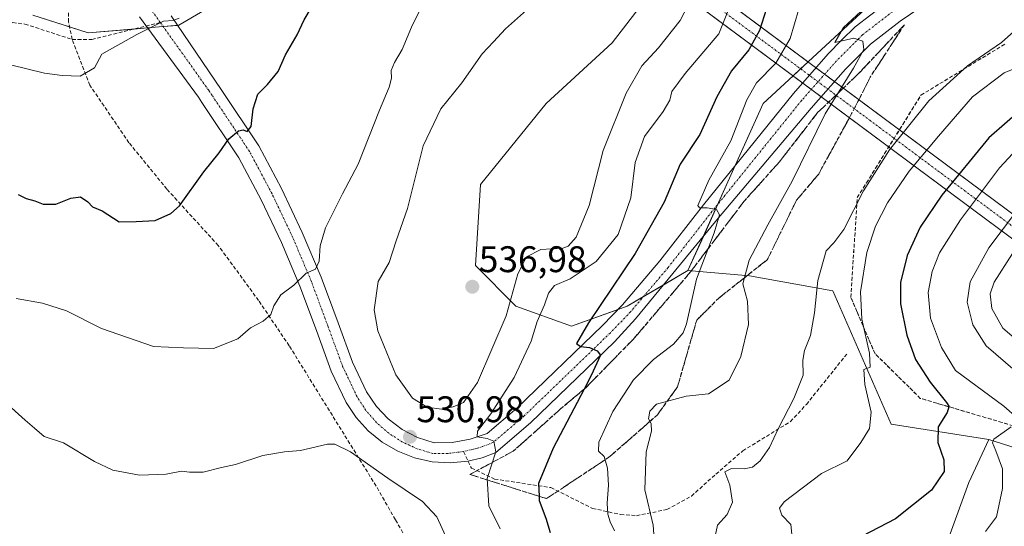
# Model space of a CAD drawing. Units: metres. Extents: x 618231 to 621699, y 4697048 to 4699420.
# Drawn here: x 619203 to 619470, y 4698957 to 4699094 of the extents above; entities that cross this region are included whole.
import ezdxf
from ezdxf.enums import TextEntityAlignment as Align

# ---------------------------------------------------------------- set-up
doc = ezdxf.new("R2010")
doc.units = ezdxf.units.M
doc.header["$MEASUREMENT"] = 0
doc.linetypes.add('TRAZO_Y_PUNTO', pattern=[1, 0.5, -0.25, 0, -0.25])
doc.linetypes.add('TRAZOSX2', pattern=[1.5, 1, -0.5])
for name, color, linetype, lineweight in [('Carátula', 7, 'Continuous', 5), ('Corriente artificial Cxs', 5, 'Continuous', 13), ('Corriente artificial eje', 142, 'TRAZO_Y_PUNTO', 0), ('Corriente artificial superficial', 5, 'Continuous', 13), ('Curva de nivel maestra', 36, 'Continuous', 30), ('Curva de nivel normal', 36, 'Continuous', 0), ('Matorral', 135, 'Continuous', 0), ('Matorral CxS', 135, 'Continuous', 0), ('Pista pavimentada', 135, 'Continuous', 13), ('Pista pavimentada Cxs', 135, 'Continuous', 0), ('Pista pavimentada eje', 135, 'TRAZO_Y_PUNTO', 0), ('Punto de cota en terreno', 7, 'Continuous', 0), ('Rótulo de punto de cota en terreno', 19, 'Continuous', 0), ('Senda', 19, 'TRAZOSX2', 0), ('Suelo desnudo', 252, 'Continuous', 0), ('Suelo desnudo CxS', 43, 'Continuous', 0), ('Talud superficial', 39, 'TRAZOSX2', 0)]:
    doc.layers.add(name, color=color, linetype=linetype, lineweight=lineweight)
doc.styles.add('Arial', font='txt', dxfattribs={"height": 0.2})

# ---------------------------------------------------------------- blocks, each defined once
blk = doc.blocks.new('*U151')
at = {"layer": 'Matorral CxS', "color": 135, "linetype": 'Continuous', "lineweight": 0}
for points in [[(619377.12, 4699104.94, 537.94), (619363.69, 4699087.47, 538.09), (619345.9, 4699071.04, 539.15), (619328.11, 4699049.14, 539.02), (619326.75, 4699027.23, 537.57), (619337.69, 4699016.28, 533.9), (619352.74, 4699010.8, 526.01), (619367.8, 4699016.28, 523.1), (619372.58, 4699019.07, 522.66), (619384.22, 4699025.86, 520.59), (619385.18, 4699025.78, 520.28), (619400.88, 4699024.48, 514.24), (619423.37, 4699020.38, 508.13), (619439.17, 4698984.33, 503.46), (619465.62, 4698980.15, 495.32), (619460.17, 4698968.56, 498.44), (619449.26, 4698938.56, 492.98)], [(619206.98, 4699094.95, 517.84), (619221.97, 4699090.17, 518.65), (619246.5, 4699092.22, 519.93), (619261.49, 4699101.08, 520.93)]]:
    blk.add_polyline3d(points, dxfattribs=at)
blk = doc.blocks.new('*U170')
at = {"layer": 'Curva de nivel normal', "color": 36, "linetype": 'Continuous', "lineweight": 0}
for points in [[(619414.21, 4699096.59, 520), (619411.84, 4699088.62, 520), (619407.96, 4699081.95, 520), (619402.77, 4699076.62, 520), (619400.12, 4699072.03, 520), (619395.8, 4699060.94, 520), (619389.86, 4699050.36, 520), (619386.91, 4699043.48, 520), (619387.34, 4699042.81, 520), (619389.44, 4699042.88, 520), (619391.96, 4699042.42, 520), (619392.78, 4699040.93, 520), (619391.3, 4699036.06, 520), (619386.53, 4699023.51, 520), (619383.83, 4699011.5, 520), (619382.88, 4699009.07, 520), (619380.26, 4699005.94, 520), (619374.9, 4699001.78, 520), (619369.51, 4698996.31, 520), (619363.87, 4698987.78, 520), (619360.08, 4698979.45, 520), (619359.98, 4698976.99, 520), (619361.54, 4698975.58, 520), (619362.41, 4698972.43, 520), (619362.73, 4698967.81, 520), (619362.36, 4698962.93, 520), (619362.54, 4698960.02, 520), (619363.19, 4698957.94, 520), (619364.33, 4698955.49, 520)], [(619201, 4699081.5, 520), (619210.16, 4699079.27, 520), (619214.94, 4699078.66, 520), (619219.79, 4699078.44, 520), (619223.68, 4699080.7, 520), (619225.68, 4699084.37, 520), (619235.09, 4699089.67, 520), (619242.39, 4699093.36, 520), (619245, 4699093.47, 520), (619246.63, 4699094.15, 520)]]:
    blk.add_polyline3d(points, dxfattribs=at)
blk = doc.blocks.new('*U177')
at = {"layer": 'Curva de nivel normal', "color": 36, "linetype": 'Continuous', "lineweight": 0}
for points in [[(619475.56, 4699061.29, 495), (619468.5, 4699053.69, 495), (619457.92, 4699039.56, 495), (619452.25, 4699030.63, 495), (619450.24, 4699025.61, 495), (619449.2, 4699019.94, 495), (619449.79, 4699012.99, 495), (619452.79, 4699005.09, 495), (619456.58, 4698998.83, 495), (619469.67, 4698989.22, 495), (619473.36, 4698985.97, 495)], [(619471.68, 4698983.61, 495), (619466.96, 4698980.24, 495), (619466.56, 4698979.28, 495), (619467.52, 4698977.15, 495), (619469.29, 4698972.24, 495), (619469.28, 4698966.94, 495), (619467.67, 4698959.23, 495), (619464.69, 4698955.29, 495)]]:
    blk.add_polyline3d(points, dxfattribs=at)
blk = doc.blocks.new('*U178')
at = {"layer": 'Curva de nivel normal', "color": 36, "linetype": 'Continuous', "lineweight": 0}
for points in [[(619312.94, 4699098.84, 530), (619309.47, 4699091.7, 530), (619306.9, 4699085.7, 530), (619304.82, 4699082.18, 530), (619303.97, 4699080.01, 530), (619304.06, 4699077.93, 530), (619303.42, 4699075.48, 530), (619300.74, 4699069.25, 530), (619295, 4699054.61, 530), (619290.76, 4699046.61, 530), (619286.16, 4699037.42, 530), (619284.7, 4699032.54, 530), (619284.49, 4699028.42, 530), (619283.49, 4699026.27, 530), (619280.9, 4699025.19, 530), (619277.56, 4699021.9, 530), (619274.05, 4699019.34, 530), (619272.15, 4699016.36, 530), (619271.38, 4699014.02, 530), (619269.35, 4699012.22, 530), (619265.92, 4699010.36, 530), (619262.41, 4699007.36, 530), (619255.86, 4699004.76, 530), (619247.75, 4699004.95, 530), (619239.65, 4699005.37, 530), (619225.59, 4699010.16, 530), (619216.07, 4699015, 530), (619209.64, 4699017.07, 530), (619202.5, 4699018.32, 530)], [(619333.37, 4698955.98, 530), (619330.37, 4698962.28, 530), (619329.94, 4698969.61, 530), (619332.24, 4698976.84, 530), (619331.7, 4698979.71, 530), (619329.9, 4698980.49, 530), (619327.2, 4698980.94, 530), (619327.27, 4698982.42, 530), (619330.87, 4698987.11, 530), (619337.24, 4698996.97, 530), (619341.8, 4699006.78, 530), (619343.41, 4699012.1, 530), (619345.38, 4699016.56, 530), (619346.52, 4699019.76, 530), (619348.15, 4699021.79, 530), (619352.37, 4699023.66, 530), (619359.4, 4699028.3, 530), (619365.31, 4699035.6, 530), (619368.76, 4699045.52, 530), (619369.9, 4699055.1, 530), (619372.47, 4699062.1, 530), (619377.49, 4699068.91, 530), (619379.27, 4699071.95, 530), (619379.88, 4699074.26, 530), (619383.42, 4699079.21, 530), (619392.52, 4699089.93, 530), (619397.06, 4699101.28, 530)]]:
    blk.add_polyline3d(points, dxfattribs=at)
blk = doc.blocks.new('*U180')
at = {"layer": 'Curva de nivel normal', "color": 36, "linetype": 'Continuous', "lineweight": 0}
blk.add_polyline3d([(619471.98, 4699030.45, 485), (619467.05, 4699022.73, 485), (619465.98, 4699019.61, 485), (619466.45, 4699015.61, 485), (619469.4, 4699010.27, 485), (619478, 4699002.94, 485)], dxfattribs=at)
blk = doc.blocks.new('*U188')
at = {"layer": 'Curva de nivel normal', "color": 36, "linetype": 'Continuous', "lineweight": 0}
blk.add_polyline3d([(619472.68, 4698998.73, 490), (619464.9, 4699005.49, 490), (619461.24, 4699011.15, 490), (619459.72, 4699017.3, 490), (619460.56, 4699022.8, 490), (619465.63, 4699032, 490), (619477.19, 4699047.41, 490)], dxfattribs=at)
blk = doc.blocks.new('*U191')
at = {"layer": 'Curva de nivel normal', "color": 36, "linetype": 'Continuous', "lineweight": 0}
blk.add_polyline3d([(619375.54, 4698947.02, 515), (619374.76, 4698957.05, 515), (619372.53, 4698966.55, 515), (619372.89, 4698976.8, 515), (619374.38, 4698982.47, 515), (619374.25, 4698984.5, 515), (619373.52, 4698985.76, 515), (619373.88, 4698987.83, 515), (619375.69, 4698989.72, 515), (619383.71, 4698991.92, 515), (619389.75, 4698992.51, 515), (619395.38, 4698996.23, 515), (619398.49, 4699002.61, 515), (619400.61, 4699011.27, 515), (619400.32, 4699017.61, 515), (619399.03, 4699022.27, 515), (619400.76, 4699028.67, 515), (619405.79, 4699038.2, 515), (619412.43, 4699050.01, 515), (619421.32, 4699068.28, 515), (619428.98, 4699080.62, 515), (619431.8, 4699085.64, 515), (619431.54, 4699087.93, 515), (619429.05, 4699088.7, 515), (619423.93, 4699087.53, 515), (619426.32, 4699091.6, 515), (619433.36, 4699098.09, 515)], dxfattribs=at)
blk = doc.blocks.new('*U193')
at = {"layer": 'Curva de nivel normal', "color": 36, "linetype": 'Continuous', "lineweight": 0}
blk.add_polyline3d([(619391.57, 4698954.02, 510), (619392.17, 4698956.99, 510), (619394.79, 4698959.88, 510), (619396.22, 4698963.24, 510), (619395.55, 4698967.84, 510), (619394.2, 4698971.4, 510), (619396, 4698972.38, 510), (619399.45, 4698972.23, 510), (619401.7, 4698972.68, 510), (619403.77, 4698974.37, 510), (619406.29, 4698977.98, 510), (619408.61, 4698983.1, 510), (619412.89, 4698991.31, 510), (619415.35, 4698997.61, 510), (619415.27, 4699001.61, 510), (619415.74, 4699004.27, 510), (619417.38, 4699008.27, 510), (619418.43, 4699014.48, 510), (619419.31, 4699023.22, 510), (619421.56, 4699031.18, 510), (619423.69, 4699033.36, 510), (619426.36, 4699036.96, 510), (619431.72, 4699047.43, 510), (619438.7, 4699058.56, 510), (619449.36, 4699071.81, 510), (619459.81, 4699081.28, 510), (619469.04, 4699087.58, 510), (619474, 4699091.95, 510)], dxfattribs=at)
blk = doc.blocks.new('*U196')
at = {"layer": 'Curva de nivel normal', "color": 36, "linetype": 'Continuous', "lineweight": 0}
blk.add_polyline3d([(619341.32, 4699097.06, 535), (619334.86, 4699091.29, 535), (619331.6, 4699087.72, 535), (619328.53, 4699084.53, 535), (619323.01, 4699076.62, 535), (619317.32, 4699069.62, 535), (619312.63, 4699059.61, 535), (619308.32, 4699042.61, 535), (619305.28, 4699033.94, 535), (619303.35, 4699028.09, 535), (619300.43, 4699022.92, 535), (619299.3, 4699015.23, 535), (619300.31, 4699009.59, 535), (619305.22, 4698997.7, 535), (619309.66, 4698991.33, 535), (619313.68, 4698988.88, 535), (619317.51, 4698988.41, 535), (619320.66, 4698988.98, 535), (619323.54, 4698990.15, 535), (619327.29, 4698995.62, 535), (619335.08, 4699013.61, 535), (619338.19, 4699024.94, 535), (619340.52, 4699029.62, 535), (619344.39, 4699031.56, 535), (619350.37, 4699031.96, 535), (619351.8, 4699032.47, 535), (619353.94, 4699034.92, 535), (619357.48, 4699043.51, 535), (619361.26, 4699058.33, 535), (619367.47, 4699073.87, 535), (619371.77, 4699081.2, 535), (619376.21, 4699086.1, 535), (619382.08, 4699093.51, 535), (619385.22, 4699099.62, 535)], dxfattribs=at)
blk = doc.blocks.new('*U197')
at = {"layer": 'Curva de nivel maestra', "color": 36, "linetype": 'Continuous', "lineweight": 30}
blk.add_polyline3d([(619475.52, 4699070.44, 500), (619465.56, 4699061.8, 500), (619452.9, 4699046.28, 500), (619447.01, 4699037.61, 500), (619443.5, 4699029.94, 500), (619441.7, 4699022.61, 500), (619441.74, 4699016.88, 500), (619443.37, 4699008.37, 500), (619445.74, 4699001.84, 500), (619449.71, 4698995.67, 500), (619454.17, 4698990.22, 500), (619454.76, 4698989.15, 500), (619454.73, 4698989.05, 500), (619454.31, 4698987.44, 500), (619451.87, 4698983.59, 500), (619451.8, 4698979.39, 500), (619453.42, 4698974.65, 500), (619453.47, 4698971.5, 500), (619450.13, 4698966.45, 500), (619440.34, 4698958.75, 500), (619431.33, 4698954.01, 500)], dxfattribs=at)
blk = doc.blocks.new('*U201')
at = {"layer": 'Curva de nivel maestra', "color": 36, "linetype": 'Continuous', "lineweight": 30}
for points in [[(619406.06, 4699098.7, 525), (619403.56, 4699090.8, 525), (619400.69, 4699085.61, 525), (619396.02, 4699079.92, 525), (619391.98, 4699072.89, 525), (619387.43, 4699062.65, 525), (619382.13, 4699054.69, 525), (619377.79, 4699044.4, 525), (619369.95, 4699030.46, 525), (619357.3, 4699011.71, 525), (619354.05, 4699006.15, 525), (619355.18, 4699005.32, 525), (619357.6, 4699005.08, 525), (619359.68, 4699004.15, 525), (619360.54, 4699003, 525), (619358.06, 4698997.5, 525), (619356.13, 4698993.81, 525), (619347.76, 4698977.81, 525), (619343.77, 4698968.31, 525), (619343.94, 4698964.82, 525), (619344, 4698963.65, 525), (619345.79, 4698958.92, 525), (619346.93, 4698955.03, 525)], [(619203.08, 4699046.4, 525), (619205.19, 4699045.37, 525), (619207.52, 4699044.73, 525), (619209.76, 4699043.84, 525), (619213.27, 4699043.82, 525), (619217.3, 4699045.42, 525), (619219.92, 4699045.82, 525), (619221.85, 4699044.44, 525), (619223.15, 4699043.08, 525), (619225.78, 4699042.04, 525), (619230.35, 4699039.05, 525), (619234.96, 4699039.13, 525), (619240.08, 4699039.38, 525), (619244.35, 4699041.34, 525), (619246.68, 4699043.41, 525), (619253.26, 4699052.54, 525), (619257.41, 4699057.68, 525), (619260.06, 4699061.54, 525), (619262.62, 4699063.64, 525), (619263.9, 4699063.95, 525), (619265, 4699063.51, 525), (619266.07, 4699064.83, 525), (619266.64, 4699069.62, 525), (619267.82, 4699073.62, 525), (619270.5, 4699076.23, 525), (619273.35, 4699079.74, 525), (619275.38, 4699084.23, 525), (619278.47, 4699089.62, 525), (619280.43, 4699093.71, 525), (619284.1, 4699099.98, 525)]]:
    blk.add_polyline3d(points, dxfattribs=at)
blk = doc.blocks.new('5PATER')
at = {"layer": 'Carátula', "linetype": 'Continuous', "lineweight": 5}
h = blk.add_hatch(color=250, dxfattribs=at)
edge = h.paths.add_edge_path()
edge.add_ellipse((0, 0.01), major_axis=(-1.33, -1.34), ratio=0.999422, start_angle=0, end_angle=360)

msp = doc.modelspace()

# ---------------------------------------------------------------- linework, layer by layer
at = {"layer": 'Corriente artificial Cxs', "color": 5, "linetype": 'Continuous', "lineweight": 13}
msp.add_polyline3d([(619486.75, 4699030.24, 477.11), (619483.26, 4699026.11, 477.48), (619149.1, 4699274.26, 480.06), (619152.35, 4699278.76, 480.09), (619486.75, 4699030.24, 477.11)], close=True, dxfattribs=at)
at = {"layer": 'Corriente artificial eje', "color": 142, "linetype": 'TRAZO_Y_PUNTO', "lineweight": 0}
msp.add_polyline3d([(619150.73, 4699276.51, 480.08), (619485.01, 4699028.18, 477.55)], dxfattribs=at)
at = {"layer": 'Corriente artificial superficial', "color": 5, "linetype": 'Continuous', "lineweight": 13}
for points in [[(619192.96, 4699248.58, 504.16), (619486.75, 4699030.24, 477.11)], [(619483.26, 4699026.11, 477.48), (619188.88, 4699244.72, 503.72)]]:
    msp.add_polyline3d(points, dxfattribs=at)
at = {"layer": 'Curva de nivel normal', "color": 36, "linetype": 'Continuous', "lineweight": 0}
for points in [[(619412.54, 4698951.94, 505), (619412.06, 4698957.23, 505), (619409.64, 4698959.75, 505), (619408.97, 4698961.6, 505), (619410.22, 4698963.35, 505), (619420.33, 4698971.01, 505), (619427.25, 4698974.4, 505), (619430.94, 4698979.38, 505), (619433.36, 4698983.14, 505), (619433.77, 4698987.56, 505), (619432.04, 4698995.05, 505), (619431.8, 4698999.1, 505), (619433.54, 4698999.78, 505), (619433.32, 4699003.53, 505), (619431.23, 4699012.73, 505), (619430.86, 4699020.11, 505), (619432.62, 4699030.73, 505), (619434.9, 4699037.89, 505), (619438.2, 4699044.2, 505), (619444.02, 4699052.71, 505), (619451.98, 4699062.22, 505), (619461.15, 4699072.85, 505), (619469.71, 4699079.34, 505), (619479.26, 4699083.19, 505)], [(619319.13, 4698952.93, 535), (619316.32, 4698959.25, 535), (619312.37, 4698963.43, 535), (619302.99, 4698969.73, 535), (619292.95, 4698976.87, 535), (619288.73, 4698978.9, 535), (619286.69, 4698978.95, 535), (619279.42, 4698977.2, 535), (619275.12, 4698976.85, 535), (619269.18, 4698975.82, 535), (619261.82, 4698973.46, 535), (619258, 4698972.6, 535), (619253.12, 4698971.38, 535), (619249.39, 4698971.32, 535), (619247.23, 4698971.6, 535), (619243.05, 4698970.76, 535), (619235.85, 4698970.56, 535), (619228.65, 4698971.91, 535), (619223.66, 4698974.25, 535), (619215.26, 4698979.28, 535), (619210.05, 4698981, 535), (619207.47, 4698983.26, 535), (619204.96, 4698985.45, 535), (619199.4, 4698990.35, 535)]]:
    msp.add_polyline3d(points, dxfattribs=at)
at = {"layer": 'Matorral', "color": 135, "linetype": 'Continuous', "lineweight": 0}
for points in [[(619377.12, 4699104.94, 537.94), (619363.69, 4699087.47, 538.09), (619345.9, 4699071.04, 539.15), (619328.11, 4699049.14, 539.02), (619326.74, 4699027.23, 537.57), (619337.69, 4699016.28, 533.9), (619352.74, 4699010.8, 526.01), (619365.29, 4699015.36, 523.44), (619367.8, 4699016.28, 523.1), (619372.18, 4699018.84, 522.73), (619372.58, 4699019.07, 522.66), (619377.54, 4699021.96, 522.01), (619384.22, 4699025.86, 520.59)], [(619206.98, 4699094.95, 517.84), (619216.96, 4699091.77, 518.29), (619221.97, 4699090.17, 518.65), (619234.32, 4699091.2, 519.66), (619238.03, 4699091.51, 519.89), (619242.27, 4699091.87, 520.07), (619246.14, 4699092.19, 519.95), (619246.5, 4699092.22, 519.93), (619261.49, 4699101.08, 520.93)], [(619384.22, 4699025.86, 520.59), (619385.18, 4699025.78, 520.28), (619400.88, 4699024.48, 514.24), (619423.37, 4699020.38, 508.13), (619439.17, 4698984.33, 503.46), (619465.62, 4698980.15, 495.32)], [(619465.62, 4698980.15, 495.32), (619460.17, 4698968.56, 498.44), (619449.26, 4698938.56, 492.98)]]:
    msp.add_polyline3d(points, dxfattribs=at)
at = {"layer": 'Matorral CxS', "color": 135, "linetype": 'Continuous', "lineweight": 0}
msp.add_polyline3d([(619261.49, 4699101.08, 520.93), (619246.5, 4699092.22, 519.93), (619221.97, 4699090.17, 518.65), (619206.98, 4699094.95, 517.84)], dxfattribs=at)
at = {"layer": 'Pista pavimentada', "color": 135, "linetype": 'Continuous', "lineweight": 13}
for points in [[(619450.03, 4699099.01, 514.51), (619441.62, 4699093.3, 514.6), (619433.58, 4699087.08, 514.68), (619426.81, 4699080.3, 514.99), (619417.53, 4699069.77, 515.84), (619392.43, 4699040.14, 519.7), (619380.15, 4699025.11, 521.54), (619369.99, 4699012.84, 523.21), (619364.38, 4699006.59, 523.82), (619341.63, 4698984.69, 528.22), (619332.21, 4698976.64, 529.7), (619328.53, 4698975.26, 530.19), (619324.71, 4698974.34, 530.68), (619319.86, 4698973.88, 531.03), (619314.99, 4698974.17, 531.15), (619310.23, 4698975.21, 531.3), (619305.69, 4698976.98, 531.54), (619301.47, 4698979.43, 531.43), (619297.69, 4698982.5, 531.66), (619294.42, 4698986.11, 531.66), (619291.75, 4698990.19, 531.44), (619287.74, 4698998.67, 531.34), (619283.7, 4699009.68, 530.98), (619279.26, 4699021.68, 530.09), (619274.28, 4699033.48, 528.74), (619268.78, 4699045.04, 527.17), (619262.77, 4699056.35, 525.58), (619252.76, 4699071.36, 523.32), (619251.82, 4699072.74, 523.13), (619235.86, 4699094.46, 519.4)], [(619244.4, 4699094.75, 519.74), (619257.93, 4699074.84, 523.26), (619268.09, 4699059.6, 525.71), (619274.26, 4699048.02, 527.33), (619279.9, 4699036.17, 528.95), (619285.01, 4699024.07, 530.04), (619289.57, 4699011.77, 530.83), (619293.49, 4699001.08, 531.21), (619297.3, 4698993.03, 531.21), (619299.92, 4698989.13, 531.03), (619303.15, 4698985.73, 531.08), (619306.91, 4698982.9, 530.78), (619311.08, 4698980.74, 531.22), (619315.55, 4698979.3, 530.9), (619320.44, 4698979.41, 530.72), (619325.26, 4698980.26, 530.46), (619329.9, 4698981.82, 529.79), (619337.94, 4698988.69, 528.4), (619361.12, 4699011.03, 524), (619366.51, 4699016.63, 523.09), (619376.57, 4699028.49, 521.44), (619388.42, 4699043.62, 519.82), (619412.76, 4699073.79, 516.06), (619422.18, 4699084.47, 515.13), (619425.76, 4699088.2, 514.79), (619429.48, 4699091.78, 514.75), (619437.88, 4699098.28, 514.29)]]:
    msp.add_polyline3d(points, dxfattribs=at)
at = {"layer": 'Pista pavimentada Cxs', "color": 135, "linetype": 'Continuous', "lineweight": 0}
for points in [[(619450.03, 4699099.01, 514.51), (619441.62, 4699093.3, 514.6), (619433.58, 4699087.08, 514.68), (619426.81, 4699080.3, 514.99), (619417.53, 4699069.77, 515.84), (619392.43, 4699040.14, 519.7), (619380.15, 4699025.11, 521.54), (619369.99, 4699012.84, 523.21), (619364.38, 4699006.59, 523.82), (619341.63, 4698984.69, 528.22), (619332.21, 4698976.64, 529.7), (619328.53, 4698975.26, 530.19), (619324.71, 4698974.34, 530.68), (619319.86, 4698973.88, 531.03), (619314.99, 4698974.17, 531.15), (619310.23, 4698975.21, 531.3), (619305.69, 4698976.98, 531.54), (619301.47, 4698979.43, 531.43), (619297.69, 4698982.5, 531.66), (619294.42, 4698986.11, 531.66), (619291.75, 4698990.19, 531.44), (619287.74, 4698998.67, 531.34), (619283.7, 4699009.68, 530.98), (619279.26, 4699021.68, 530.09), (619274.28, 4699033.48, 528.74), (619268.78, 4699045.04, 527.17), (619262.77, 4699056.35, 525.58), (619252.76, 4699071.36, 523.32), (619251.82, 4699072.74, 523.13), (619235.86, 4699094.46, 519.4)], [(619244.4, 4699094.75, 519.74), (619257.93, 4699074.84, 523.26), (619268.09, 4699059.6, 525.71), (619274.26, 4699048.02, 527.33), (619279.9, 4699036.17, 528.95), (619285.01, 4699024.07, 530.04), (619289.57, 4699011.77, 530.83), (619293.49, 4699001.08, 531.21), (619297.3, 4698993.03, 531.21), (619299.92, 4698989.13, 531.03), (619303.15, 4698985.73, 531.08), (619306.91, 4698982.9, 530.78), (619311.08, 4698980.74, 531.22), (619315.55, 4698979.3, 530.9), (619320.44, 4698979.41, 530.72), (619325.26, 4698980.26, 530.46), (619329.9, 4698981.82, 529.79), (619337.94, 4698988.69, 528.4), (619361.12, 4699011.03, 524), (619366.51, 4699016.63, 523.09), (619376.57, 4699028.49, 521.44), (619388.42, 4699043.62, 519.82), (619412.76, 4699073.79, 516.06), (619422.18, 4699084.47, 515.13), (619425.76, 4699088.2, 514.79), (619429.48, 4699091.78, 514.75), (619437.88, 4699098.28, 514.29)]]:
    msp.add_polyline3d(points, dxfattribs=at)
at = {"layer": 'Pista pavimentada eje', "color": 135, "linetype": 'TRAZO_Y_PUNTO', "lineweight": 0}
for points in [[(619241.47, 4699092.98, 519.95), (619238.69, 4699096.88, 519.41)], [(619439.62, 4699095.96, 514.5), (619431.39, 4699089.59, 514.85), (619424.34, 4699082.53, 515.21), (619414.98, 4699071.91, 516.18), (619390.69, 4699041.82, 519.94), (619378.82, 4699026.66, 521.63), (619368.67, 4699014.69, 523.24), (619363.17, 4699008.98, 524.08), (619339.89, 4698986.55, 528.41), (619331.45, 4698979.33, 529.92), (619327.53, 4698977.88, 530.25), (619323.47, 4698976.91, 530.54)], [(619323.47, 4698976.91, 530.54), (619319.32, 4698976.42, 530.76), (619315.14, 4698976.42, 530.92), (619310.95, 4698977.67, 531.08), (619306.97, 4698979.5, 531.12), (619303.29, 4698981.87, 531.14), (619299.98, 4698984.73, 531.21), (619297.1, 4698988.04, 531.29), (619294.72, 4698991.71, 531.25), (619290.81, 4698999.96, 531.21), (619286.84, 4699010.79, 530.97), (619282.33, 4699022.96, 530.17), (619277.28, 4699034.91, 528.92), (619271.71, 4699046.63, 527.35), (619265.61, 4699058.09, 525.72), (619255.52, 4699073.22, 523.38), (619254.58, 4699074.62, 523.1), (619241.47, 4699092.98, 519.95)]]:
    msp.add_polyline3d(points, dxfattribs=at)
at = {"layer": 'Senda', "color": 19, "linetype": 'TRAZOSX2', "lineweight": 0}
for points in [[(618982.6, 4699109.84, 507.12), (618992.08, 4699109.82, 507.54), (619006.08, 4699108.56, 507.83), (619027.36, 4699104.74, 510.01), (619048.36, 4699100.17, 512.64), (619058.66, 4699099.74, 513.83), (619064.43, 4699101.37, 514.36), (619075.55, 4699103.41, 514.38), (619093.68, 4699104.61, 514.73), (619120.04, 4699105.46, 515.78), (619131.15, 4699102.15, 516.1), (619145.97, 4699094.29, 516.33), (619159.13, 4699085.2, 517.89), (619163.66, 4699084.37, 518.07), (619169.43, 4699084.77, 518.26), (619188.39, 4699089.27, 518.38), (619201.58, 4699092.95, 518.31), (619204.87, 4699092.53, 518.29), (619217.63, 4699088.39, 518.63)], [(619217.63, 4699088.39, 518.63), (619216.69, 4699093.1, 518.14), (619216.59, 4699097.54, 518.06)], [(619217.63, 4699088.39, 518.63), (619222.99, 4699088.38, 518.81), (619241.47, 4699092.98, 519.95)], [(619308.6, 4698952.37, 536.82), (619305.07, 4698958.49, 536.62), (619299.87, 4698967.57, 535.71), (619276.34, 4699005.54, 531.17), (619268.07, 4699017.78, 529.34), (619257.15, 4699032.66, 526.92), (619243.26, 4699047.88, 524.09), (619233.01, 4699060.45, 522.34), (619222.43, 4699075.99, 520.32), (619217.63, 4699088.39, 518.63)], [(619323.47, 4698976.91, 530.54), (619325.62, 4698972.47, 530.65), (619331.9, 4698969.49, 529.05), (619347.11, 4698967.18, 523.68), (619358.36, 4698961.56, 521.1), (619365.96, 4698959.9, 518.51), (619370.26, 4698959.57, 516.59), (619378.53, 4698961.23, 512.99), (619385.15, 4698964.86, 511.21), (619391.76, 4698970.82, 510.28), (619399.04, 4698977.1, 510.64), (619411.94, 4698985.04, 509.22), (619416.24, 4698989.67, 508.88), (619427.15, 4699003.23, 506.35)]]:
    msp.add_polyline3d(points, dxfattribs=at)
at = {"layer": 'Suelo desnudo', "color": 252, "linetype": 'Continuous', "lineweight": 0}
for points in [[(619384.22, 4699025.86, 520.59), (619388.46, 4699035.29, 520.27), (619392.29, 4699043.8, 519.71), (619396.99, 4699054.24, 518.68), (619404.54, 4699071.02, 517.66), (619412.66, 4699078.54, 516.51), (619414.69, 4699080.42, 516.36), (619416.71, 4699082.29, 516.04), (619433.4, 4699097.75, 514.79), (619450.5, 4699112.71, 514.86)], [(619384.22, 4699025.86, 520.59), (619388.46, 4699035.29, 520.27), (619392.29, 4699043.8, 519.71), (619396.99, 4699054.24, 518.68), (619404.54, 4699071.02, 517.66), (619412.66, 4699078.54, 516.51), (619414.69, 4699080.42, 516.36), (619416.71, 4699082.29, 516.04), (619433.4, 4699097.75, 514.79), (619450.5, 4699112.71, 514.86)], [(619377.12, 4699104.94, 537.94), (619363.69, 4699087.47, 538.09), (619345.9, 4699071.04, 539.15), (619328.11, 4699049.14, 539.02), (619326.74, 4699027.23, 537.57), (619337.69, 4699016.28, 533.9), (619352.74, 4699010.8, 526.01), (619365.29, 4699015.36, 523.44), (619367.8, 4699016.28, 523.1), (619372.18, 4699018.84, 522.73), (619372.58, 4699019.07, 522.66), (619377.54, 4699021.96, 522.01), (619384.22, 4699025.86, 520.59)], [(619384.22, 4699025.86, 520.59), (619385.18, 4699025.78, 520.28), (619400.88, 4699024.48, 514.24), (619423.37, 4699020.38, 508.13), (619439.17, 4698984.33, 503.46), (619465.62, 4698980.15, 495.32)], [(619465.62, 4698980.15, 495.32), (619460.17, 4698968.56, 498.44), (619449.26, 4698938.56, 492.98)], [(619465.62, 4698980.15, 495.32), (619485.77, 4698973.76, 490.42), (619509.29, 4698973.76, 481.33), (619528.53, 4698971.62, 470.67), (619549.9, 4698958.79, 457.17), (619553.34, 4698953.45, 455.37), (619559.52, 4698943.83, 453.51), (619564.95, 4698933.57, 451.48), (619569.14, 4698925.66, 449.86)], [(619465.62, 4698980.15, 495.32), (619485.77, 4698973.76, 490.42), (619509.29, 4698973.76, 481.33), (619528.53, 4698971.62, 470.67), (619549.9, 4698958.79, 457.17), (619553.34, 4698953.45, 455.37), (619559.52, 4698943.83, 453.51), (619564.95, 4698933.57, 451.48), (619569.14, 4698925.66, 449.86)]]:
    msp.add_polyline3d(points, dxfattribs=at)
at = {"layer": 'Suelo desnudo CxS', "color": 43, "linetype": 'Continuous', "lineweight": 0}
for points in [[(619433.4, 4699097.75, 514.79), (619416.71, 4699082.29, 516.04), (619412.66, 4699078.54, 516.51), (619404.54, 4699071.02, 517.66), (619384.22, 4699025.86, 520.59), (619372.58, 4699019.07, 522.66), (619367.8, 4699016.28, 523.1), (619352.74, 4699010.8, 526.01), (619337.69, 4699016.28, 533.9), (619326.75, 4699027.23, 537.57), (619328.11, 4699049.14, 539.02), (619345.9, 4699071.04, 539.15), (619363.69, 4699087.47, 538.09), (619377.12, 4699104.94, 537.94)], [(619626.86, 4698878.63, 440.57), (619614.04, 4698888.25, 442.72), (619604.42, 4698900, 443.57), (619588.38, 4698912.83, 446.16), (619569.14, 4698925.66, 449.86), (619559.52, 4698943.83, 453.51), (619549.91, 4698958.79, 457.17), (619528.53, 4698971.62, 470.67), (619509.29, 4698973.76, 481.33), (619485.77, 4698973.76, 490.42), (619465.62, 4698980.15, 495.32), (619439.17, 4698984.33, 503.46), (619423.37, 4699020.38, 508.13), (619400.88, 4699024.48, 514.24), (619385.18, 4699025.78, 520.28), (619384.22, 4699025.86, 520.59), (619404.54, 4699071.02, 517.66), (619412.66, 4699078.54, 516.51), (619416.71, 4699082.29, 516.04), (619433.4, 4699097.75, 514.79)], [(619449.26, 4698938.56, 492.98), (619460.17, 4698968.56, 498.44), (619465.62, 4698980.15, 495.32), (619485.77, 4698973.76, 490.42)]]:
    msp.add_polyline3d(points, dxfattribs=at)
at = {"layer": 'Talud superficial', "color": 39, "linetype": 'TRAZOSX2', "lineweight": 0}
msp.add_polyline3d([(619347.48, 4698965.21, 523.75), (619345.94, 4698964.19, 524.27), (619344.06, 4698964.78, 524.79), (619342.17, 4698965.38, 525.34), (619340.29, 4698965.97, 525.99), (619338.4, 4698966.57, 526.67), (619336.52, 4698967.16, 527.38), (619334.63, 4698967.76, 528.02), (619332.75, 4698968.35, 528.66), (619330.86, 4698968.95, 529.29), (619328.98, 4698969.54, 529.8), (619327.09, 4698970.14, 530.3), (619325.21, 4698970.73, 530.65), (619326.89, 4698971.63, 530.43), (619328.56, 4698972.52, 530.11), (619330.24, 4698973.42, 529.83), (619331.91, 4698974.31, 529.54), (619333.59, 4698975.21, 529.18), (619335.26, 4698976.1, 528.87), (619336.94, 4698977, 528.54), (619338.36, 4698978.27, 528.23), (619339.79, 4698979.54, 527.92), (619341.21, 4698980.82, 527.72), (619342.64, 4698982.09, 527.5), (619344.06, 4698983.36, 527.27), (619345.49, 4698984.63, 526.95), (619346.91, 4698985.91, 526.7), (619348.34, 4698987.18, 526.36), (619349.76, 4698988.45, 526.02), (619351.12, 4698989.6, 525.69), (619352.48, 4698990.74, 525.42), (619353.85, 4698991.89, 525.14), (619355.21, 4698993.03, 524.87), (619356.57, 4698994.18, 524.58), (619357.85, 4698995.49, 524.28), (619359.13, 4698996.8, 524), (619360.42, 4698998.1, 523.75), (619361.7, 4698999.41, 523.52), (619362.98, 4699000.72, 523.33), (619364.26, 4699002.03, 523.15), (619365.54, 4699003.34, 523), (619366.83, 4699004.64, 522.83), (619368.11, 4699005.95, 522.75), (619369.39, 4699007.26, 522.67), (619370.52, 4699008.58, 522.65), (619371.65, 4699009.91, 522.54), (619372.78, 4699011.23, 522.47), (619373.91, 4699012.56, 522.37), (619375.04, 4699013.88, 522.23), (619376.17, 4699015.21, 522.04), (619377.3, 4699016.53, 521.87), (619378.57, 4699018.03, 521.64), (619379.84, 4699019.53, 521.37), (619381.11, 4699021.03, 521.14), (619382.39, 4699022.53, 520.87), (619383.66, 4699024.03, 520.58), (619384.93, 4699025.53, 520.33), (619386.13, 4699027.12, 520.14), (619387.34, 4699028.71, 519.92), (619388.54, 4699030.3, 519.73), (619389.75, 4699031.89, 519.57), (619390.95, 4699033.48, 519.41), (619392.16, 4699035.07, 519.23), (619393.36, 4699036.66, 519.02), (619394.57, 4699038.25, 518.82), (619395.77, 4699039.84, 518.61), (619396.98, 4699041.43, 518.52), (619398.18, 4699043.02, 518.39), (619399.39, 4699044.61, 518.17), (619400.58, 4699045.94, 517.98), (619401.77, 4699047.27, 517.88), (619402.97, 4699048.6, 517.7), (619404.16, 4699049.93, 517.44), (619405.35, 4699051.25, 517.23), (619406.54, 4699052.58, 517.08), (619407.74, 4699053.91, 516.88), (619408.93, 4699055.24, 516.68), (619410.08, 4699056.72, 516.54), (619411.23, 4699058.21, 516.44), (619412.38, 4699059.69, 516.27), (619413.53, 4699061.18, 516.09), (619414.69, 4699062.66, 515.91), (619415.84, 4699064.15, 515.72), (619416.99, 4699065.63, 515.57), (619418.14, 4699067.12, 515.41), (619419.29, 4699068.6, 515.26), (619420.65, 4699069.9, 515.01), (619422.02, 4699071.19, 514.84), (619423.38, 4699072.49, 514.67), (619424.74, 4699073.78, 514.5), (619426.11, 4699075.08, 514.36), (619427.47, 4699076.37, 514.31), (619428.84, 4699077.67, 514.26), (619430.2, 4699078.96, 514.19), (619431.45, 4699080.3, 514.2), (619432.71, 4699081.63, 514.2), (619433.96, 4699082.97, 514.18), (619435.22, 4699084.3, 514.12), (619436.47, 4699085.64, 514.11), (619437.72, 4699086.98, 514.26), (619438.98, 4699088.31, 514.44), (619440.23, 4699089.65, 514.46), (619441.49, 4699090.98, 514.47), (619442.74, 4699092.32, 514.59), (619441.71, 4699090.74, 514.46), (619440.68, 4699089.17, 514.41), (619439.65, 4699087.59, 514.26), (619438.62, 4699086.02, 514.02), (619437.59, 4699084.44, 513.81), (619436.56, 4699082.87, 513.62), (619435.53, 4699081.29, 513.56), (619434.5, 4699079.72, 513.49), (619433.47, 4699078.14, 513.42), (619432.65, 4699076.5, 513.31), (619431.83, 4699074.87, 513.2), (619431.02, 4699073.23, 513.08), (619430.2, 4699071.6, 512.97), (619429.38, 4699069.96, 512.86), (619428.49, 4699068.32, 512.77), (619427.6, 4699066.69, 512.74), (619426.7, 4699065.05, 512.69), (619425.81, 4699063.42, 512.7), (619424.92, 4699061.78, 512.77), (619424.03, 4699060.15, 512.82), (619423.14, 4699058.51, 512.86), (619422.25, 4699056.88, 512.91), (619421.35, 4699055.24, 512.97), (619420.46, 4699053.61, 513.01), (619419.57, 4699051.97, 513), (619418.37, 4699050.55, 513.15), (619417.17, 4699049.13, 513.36), (619415.97, 4699047.72, 513.67), (619414.77, 4699046.3, 513.94), (619413.57, 4699044.88, 514.1), (619412.69, 4699043.09, 514.06), (619411.81, 4699041.31, 513.94), (619410.93, 4699039.52, 513.86), (619410.05, 4699037.73, 513.75), (619409.18, 4699035.95, 513.57), (619408.3, 4699034.16, 513.36), (619407.42, 4699032.37, 513.14), (619406.54, 4699030.59, 512.89), (619405.66, 4699028.8, 512.8), (619404.21, 4699027.65, 513.22), (619402.75, 4699026.5, 513.68), (619401.3, 4699025.35, 514.12), (619399.84, 4699024.2, 514.6), (619398.39, 4699023.04, 515.09), (619396.93, 4699021.89, 515.63), (619395.48, 4699020.74, 516.14), (619394.02, 4699019.59, 516.59), (619392.57, 4699018.44, 516.97), (619391.37, 4699017.24, 517.53), (619390.17, 4699016.04, 518.12), (619388.97, 4699014.84, 518.63), (619387.77, 4699013.64, 519.05), (619386.57, 4699012.44, 519.28), (619386.05, 4699010.64, 519.28), (619385.53, 4699008.84, 519.26), (619385.02, 4699007.04, 519.19), (619384.5, 4699005.24, 519.08), (619383.98, 4699003.45, 518.94), (619383.46, 4699001.65, 518.55), (619382.94, 4698999.85, 518.17), (619382.43, 4698998.05, 517.69), (619381.91, 4698996.25, 516.87), (619381.39, 4698994.45, 515.99), (619380.3, 4698992.92, 515.47), (619379.21, 4698991.4, 515.05), (619378.11, 4698989.87, 514.64), (619377.02, 4698988.35, 514.27), (619375.93, 4698986.82, 514.32), (619374.48, 4698985.55, 514.74), (619373.02, 4698984.28, 515.29), (619371.57, 4698983, 515.88), (619370.12, 4698981.73, 516.13), (619368.66, 4698980.46, 516.52), (619367.21, 4698979.19, 517.06), (619365.76, 4698977.91, 517.67), (619364.3, 4698976.64, 518.35), (619362.85, 4698975.37, 519.11), (619361.31, 4698974.35, 519.93), (619359.78, 4698973.34, 520.47), (619358.24, 4698972.32, 520.86), (619356.7, 4698971.3, 521.23), (619355.16, 4698970.29, 521.66), (619353.63, 4698969.27, 522.11), (619352.09, 4698968.26, 522.56), (619350.55, 4698967.24, 522.92), (619349.01, 4698966.22, 523.31), (619347.48, 4698965.21, 523.75)], close=True, dxfattribs=at)
for points in [[(619442.74, 4699092.32, 520.02), (619430.2, 4699078.96, 520.02), (619419.29, 4699068.6, 520.02), (619408.93, 4699055.24, 520.02), (619399.39, 4699044.61, 520.02), (619384.93, 4699025.53, 520.02), (619377.3, 4699016.53, 520.02), (619369.39, 4699007.26, 520.02), (619356.57, 4698994.18, 520.02), (619356.13, 4698993.81, 520.02), (619349.76, 4698988.45, 520.02), (619336.94, 4698977, 520.02), (619325.21, 4698970.73, 520.02)], [(619442.74, 4699092.32, 513.9), (619433.47, 4699078.14, 513.9)], [(619470.68, 4698984.34, 494.98), (619469.21, 4698984.78, 495.21), (619467.73, 4698985.21, 495.48), (619466.26, 4698985.65, 495.81), (619464.78, 4698986.08, 496.23), (619463.3, 4698986.52, 496.66), (619461.83, 4698986.95, 497.11), (619460.35, 4698987.39, 497.68), (619458.87, 4698987.83, 498.31), (619457.4, 4698988.26, 498.96), (619455.92, 4698988.7, 499.42), (619454.44, 4698989.13, 499.67), (619452.97, 4698989.57, 499.96), (619451.49, 4698990, 500.3), (619450.01, 4698990.44, 500.52), (619448.54, 4698990.87, 500.8), (619447.06, 4698991.31, 501.13), (619446.04, 4698992.32, 501.37), (619445.02, 4698993.32, 501.63), (619444, 4698994.33, 501.73), (619442.98, 4698995.33, 501.79), (619441.96, 4698996.34, 501.86), (619440.94, 4698997.34, 502), (619439.92, 4698998.35, 502.3), (619438.9, 4698999.35, 502.63), (619437.88, 4699000.36, 502.91), (619436.86, 4699001.37, 503.13), (619435.83, 4699002.37, 503.34), (619434.81, 4699003.38, 503.67), (619434.26, 4699004.65, 503.82), (619433.72, 4699005.93, 503.98), (619433.17, 4699007.2, 504.15), (619432.62, 4699008.47, 504.33), (619432.08, 4699009.74, 504.4), (619431.53, 4699011.01, 504.45), (619430.98, 4699012.28, 504.47), (619430.44, 4699013.56, 504.55), (619429.89, 4699014.83, 504.87), (619429.34, 4699016.1, 505.23), (619428.8, 4699017.37, 505.62), (619428.25, 4699018.64, 506.05), (619428.35, 4699020.14, 506.05), (619428.44, 4699021.64, 506.05), (619428.54, 4699023.14, 506.05), (619428.64, 4699024.64, 506.12), (619428.74, 4699026.14, 506.21), (619428.84, 4699027.64, 506.3), (619428.94, 4699029.14, 506.44), (619429.03, 4699030.63, 506.64), (619429.13, 4699032.13, 506.84), (619429.23, 4699033.63, 507.04), (619429.33, 4699035.13, 507.32), (619429.43, 4699036.63, 507.59), (619429.53, 4699038.13, 507.87), (619429.63, 4699039.62, 508.19), (619429.73, 4699041.12, 508.52), (619429.83, 4699042.62, 508.88), (619429.92, 4699044.12, 509.21), (619430.02, 4699045.62, 509.5), (619430.84, 4699046.94, 509.59), (619431.66, 4699048.26, 509.7), (619432.48, 4699049.58, 509.63), (619433.3, 4699050.9, 509.62), (619434.12, 4699052.21, 509.67), (619434.94, 4699053.53, 509.78), (619435.76, 4699054.85, 509.77), (619436.58, 4699056.17, 509.84), (619437.4, 4699057.49, 509.86), (619438.22, 4699058.81, 509.93), (619439.04, 4699060.12, 509.89), (619439.86, 4699061.44, 509.86), (619440.68, 4699062.76, 509.84), (619441.5, 4699064.08, 509.93), (619442.32, 4699065.4, 510.03), (619443.14, 4699066.72, 510.15), (619443.96, 4699068.03, 510.29), (619444.78, 4699069.35, 510.34), (619445.6, 4699070.67, 510.47), (619446.42, 4699071.99, 510.76), (619447.24, 4699073.31, 510.97), (619448.52, 4699074.09, 510.64), (619449.8, 4699074.87, 510.39), (619451.08, 4699075.65, 510.26), (619452.36, 4699076.43, 510.08), (619453.65, 4699077.2, 509.85), (619454.93, 4699077.98, 509.64), (619456.21, 4699078.76, 509.45), (619457.49, 4699079.54, 509.31), (619458.77, 4699080.32, 509.19), (619460.05, 4699081.1, 509.09), (619461.34, 4699081.88, 509), (619462.62, 4699082.66, 508.93), (619463.9, 4699083.44, 508.88), (619465.19, 4699084.21, 508.78), (619466.47, 4699084.99, 508.77), (619467.75, 4699085.77, 508.86), (619469.03, 4699086.55, 508.99), (619470.31, 4699087.33, 509.15)], [(619473.63, 4698983.47, 467.15), (619469.21, 4698984.78, 467.15), (619464.78, 4698986.08, 467.15), (619455.92, 4698988.7, 467.15), (619454.73, 4698989.05, 467.15), (619451.49, 4698990, 467.15), (619447.06, 4698991.31, 467.15), (619444, 4698994.33, 467.15), (619440.94, 4698997.34, 467.15), (619437.88, 4699000.36, 467.15), (619434.81, 4699003.38, 467.15), (619433.17, 4699007.2, 467.15), (619431.53, 4699011.01, 467.15), (619429.89, 4699014.83, 467.15), (619428.25, 4699018.64, 467.15), (619428.54, 4699023.14, 467.15), (619428.84, 4699027.64, 467.15), (619429.13, 4699032.13, 467.15), (619429.73, 4699041.12, 467.15), (619430.02, 4699045.62, 467.15), (619432.48, 4699049.58, 467.15), (619434.94, 4699053.53, 467.15), (619437.4, 4699057.49, 467.15), (619439.86, 4699061.44, 467.15), (619442.32, 4699065.4, 467.15), (619444.78, 4699069.35, 467.15), (619447.24, 4699073.31, 467.15), (619451.08, 4699075.65, 467.15), (619454.93, 4699077.98, 467.15), (619458.77, 4699080.32, 467.15), (619462.62, 4699082.66, 467.15), (619466.47, 4699084.99, 467.15), (619470.31, 4699087.33, 467.15)], [(619325.21, 4698970.73, 519.35), (619343.94, 4698964.82, 519.35), (619345.94, 4698964.19, 519.35), (619362.85, 4698975.37, 519.35), (619375.93, 4698986.82, 519.35), (619381.39, 4698994.45, 519.35), (619386.57, 4699012.44, 519.35), (619392.57, 4699018.44, 519.35), (619405.66, 4699028.8, 519.35), (619413.57, 4699044.88, 519.35), (619419.57, 4699051.97, 519.35), (619429.38, 4699069.96, 519.35), (619433.47, 4699078.14, 519.35)]]:
    msp.add_polyline3d(points, dxfattribs=at)

# ---------------------------------------------------------------- block references
at = {"layer": 'Curva de nivel maestra', "color": 36, "linetype": 'Continuous', "lineweight": 30}
for name in ['*U201', '*U197']:
    msp.add_blockref(name, (0, 0), dxfattribs=at)
at = {"layer": 'Curva de nivel normal', "color": 36, "linetype": 'Continuous', "lineweight": 0}
for name in ['*U178', '*U196', '*U193', '*U191', '*U170', '*U180', '*U188', '*U177']:
    msp.add_blockref(name, (0, 0), dxfattribs=at)
at = {"layer": 'Matorral CxS', "color": 135, "linetype": 'Continuous', "lineweight": 0}
msp.add_blockref('*U151', (0, 0), dxfattribs=at)
at = {"layer": 'Punto de cota en terreno', "linetype": 'Continuous', "lineweight": 0}
for p in [(619325.88, 4699021.49, 536.98), (619309.02, 4698980.91, 530.98)]:
    msp.add_blockref('5PATER', p, dxfattribs=at)

# ---------------------------------------------------------------- texts
at = {"layer": 'Rótulo de punto de cota en terreno', "color": 19, "linetype": 'Continuous', "lineweight": 0, "style": 'Arial'}
for s, p in [('536,98', (619327.64, 4699023.25)), ('530,98', (619310.78, 4698982.67))]:
    msp.add_text(s, height=7, dxfattribs=at).set_placement(p, align=Align.BOTTOM_LEFT)

doc.saveas('drawing.dxf')
